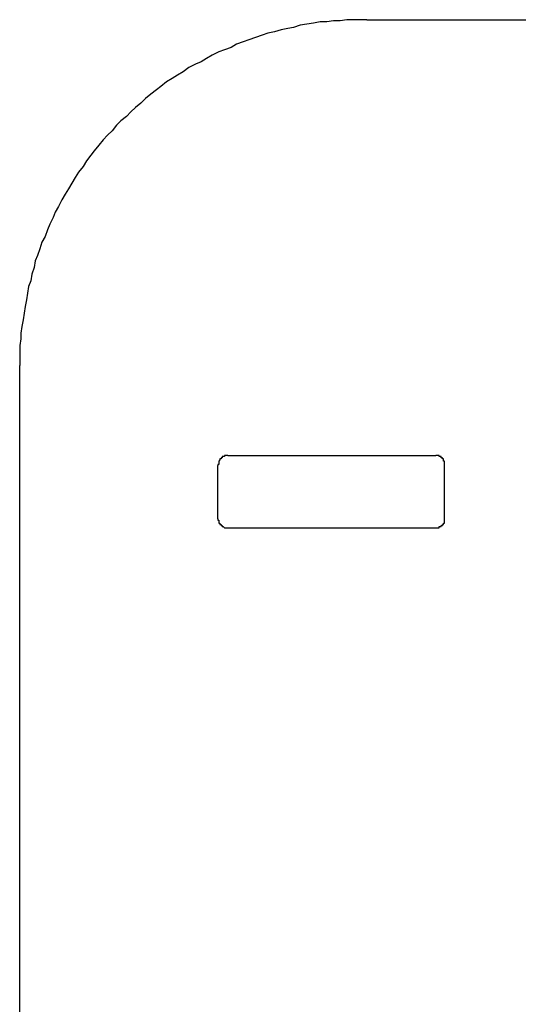
# Model space of a CAD drawing. Extents: x 0 to 4190, y 0 to 2777.
# Drawn here: x 3551 to 3594, y 1354 to 1438 of the extents above; entities that cross this region are included whole.
import ezdxf

# ---------------------------------------------------------------- set-up
doc = ezdxf.new("R2010")
doc.units = 0
doc.header["$LTSCALE"] = 0.1
doc.layers.add('SIYOU', color=7, linetype='CONTINUOUS')

msp = doc.modelspace()

# ---------------------------------------------------------------- linework, layer by layer
at = {"layer": 'SIYOU', "color": 1}
for p, q in [((3578.068, 1438.272), (3577.497, 1438.177)), ((3578.068, 1438.272), (3577.497, 1438.177)), ((3578.64, 1438.272), (3578.068, 1438.272)), ((3578.64, 1438.272), (3578.068, 1438.272)), ((3579.211, 1438.368), (3578.64, 1438.272)), ((3579.211, 1438.368), (3578.64, 1438.272)), ((3579.783, 1438.368), (3579.211, 1438.368)), ((3579.783, 1438.368), (3579.211, 1438.368)), ((3580.354, 1438.368), (3579.783, 1438.368)), ((3580.354, 1438.368), (3579.783, 1438.368)), ((3580.926, 1438.368), (3580.354, 1438.368)), ((3580.926, 1438.368), (3580.354, 1438.368)), ((3580.926, 1438.368), (3624.074, 1438.368)), ((3580.926, 1438.368), (3624.074, 1438.368)), ((3580.926, 1438.368), (3624.074, 1438.368)), ((3573.591, 1437.511), (3573.02, 1437.32)), ((3573.591, 1437.511), (3573.02, 1437.32)), ((3574.163, 1437.606), (3573.591, 1437.511)), ((3574.163, 1437.606), (3573.591, 1437.511)), ((3574.639, 1437.701), (3574.163, 1437.606)), ((3574.639, 1437.701), (3574.163, 1437.606)), ((3575.211, 1437.891), (3574.639, 1437.701)), ((3575.211, 1437.891), (3574.639, 1437.701)), ((3575.782, 1437.987), (3575.211, 1437.891)), ((3575.782, 1437.987), (3575.211, 1437.891)), ((3576.353, 1438.082), (3575.782, 1437.987)), ((3576.353, 1438.082), (3575.782, 1437.987)), ((3576.925, 1438.177), (3576.353, 1438.082)), ((3576.925, 1438.177), (3576.353, 1438.082)), ((3577.497, 1438.177), (3576.925, 1438.177)), ((3577.497, 1438.177), (3576.925, 1438.177)), ((3570.829, 1436.653), (3570.353, 1436.463)), ((3570.829, 1436.653), (3570.353, 1436.463)), ((3571.401, 1436.844), (3570.829, 1436.653)), ((3571.401, 1436.844), (3570.829, 1436.653)), ((3571.972, 1437.034), (3571.401, 1436.844)), ((3571.972, 1437.034), (3571.401, 1436.844)), ((3572.449, 1437.225), (3571.972, 1437.034)), ((3572.449, 1437.225), (3571.972, 1437.034)), ((3573.02, 1437.32), (3572.449, 1437.225)), ((3573.02, 1437.32), (3572.449, 1437.225)), ((3568.733, 1435.796), (3568.257, 1435.606)), ((3568.733, 1435.796), (3568.257, 1435.606)), ((3569.305, 1435.986), (3568.733, 1435.796)), ((3569.305, 1435.986), (3568.733, 1435.796)), ((3569.781, 1436.272), (3569.305, 1435.986)), ((3569.781, 1436.272), (3569.305, 1435.986)), ((3570.353, 1436.463), (3569.781, 1436.272)), ((3570.353, 1436.463), (3569.781, 1436.272)), ((3567.21, 1435.034), (3566.734, 1434.748)), ((3567.21, 1435.034), (3566.734, 1434.748)), ((3567.686, 1435.32), (3567.21, 1435.034)), ((3567.686, 1435.32), (3567.21, 1435.034)), ((3568.257, 1435.606), (3567.686, 1435.32)), ((3568.257, 1435.606), (3567.686, 1435.32)), ((3565.686, 1434.272), (3565.209, 1433.891)), ((3565.686, 1434.272), (3565.209, 1433.891)), ((3566.257, 1434.558), (3565.686, 1434.272)), ((3566.257, 1434.558), (3565.686, 1434.272)), ((3566.734, 1434.748), (3566.257, 1434.558)), ((3566.734, 1434.748), (3566.257, 1434.558)), ((3564.257, 1433.32), (3563.781, 1433.034)), ((3564.257, 1433.32), (3563.781, 1433.034)), ((3564.733, 1433.605), (3564.257, 1433.32)), ((3564.733, 1433.605), (3564.257, 1433.32)), ((3565.209, 1433.891), (3564.733, 1433.605)), ((3565.209, 1433.891), (3564.733, 1433.605)), ((3562.924, 1432.367), (3562.447, 1431.986)), ((3562.924, 1432.367), (3562.447, 1431.986)), ((3563.304, 1432.653), (3562.924, 1432.367)), ((3563.304, 1432.653), (3562.924, 1432.367)), ((3563.781, 1433.034), (3563.304, 1432.653)), ((3563.781, 1433.034), (3563.304, 1432.653)), ((3561.971, 1431.605), (3561.59, 1431.224)), ((3561.971, 1431.605), (3561.59, 1431.224)), ((3562.447, 1431.986), (3561.971, 1431.605)), ((3562.447, 1431.986), (3561.971, 1431.605)), ((3561.113, 1430.843), (3560.733, 1430.462)), ((3561.113, 1430.843), (3560.733, 1430.462)), ((3561.59, 1431.224), (3561.113, 1430.843)), ((3561.59, 1431.224), (3561.113, 1430.843)), ((3560.352, 1430.081), (3559.875, 1429.7)), ((3560.352, 1430.081), (3559.875, 1429.7)), ((3560.733, 1430.462), (3560.352, 1430.081)), ((3560.733, 1430.462), (3560.352, 1430.081)), ((3559.494, 1429.319), (3559.114, 1428.843)), ((3559.494, 1429.319), (3559.114, 1428.843)), ((3559.875, 1429.7), (3559.494, 1429.319)), ((3559.875, 1429.7), (3559.494, 1429.319)), ((3558.732, 1428.462), (3558.351, 1428.081)), ((3558.732, 1428.462), (3558.351, 1428.081)), ((3559.114, 1428.843), (3558.732, 1428.462)), ((3559.114, 1428.843), (3558.732, 1428.462)), ((3557.97, 1427.605), (3557.589, 1427.128)), ((3557.97, 1427.605), (3557.589, 1427.128)), ((3558.351, 1428.081), (3557.97, 1427.605)), ((3558.351, 1428.081), (3557.97, 1427.605)), ((3557.303, 1426.747), (3556.923, 1426.271)), ((3557.303, 1426.747), (3556.923, 1426.271)), ((3557.589, 1427.128), (3557.303, 1426.747)), ((3557.589, 1427.128), (3557.303, 1426.747)), ((3556.637, 1425.795), (3556.256, 1425.318)), ((3556.637, 1425.795), (3556.256, 1425.318)), ((3556.923, 1426.271), (3556.637, 1425.795)), ((3556.923, 1426.271), (3556.637, 1425.795)), ((3555.97, 1424.842), (3555.684, 1424.366)), ((3555.97, 1424.842), (3555.684, 1424.366)), ((3556.256, 1425.318), (3555.97, 1424.842)), ((3556.256, 1425.318), (3555.97, 1424.842)), ((3555.684, 1424.366), (3555.398, 1423.89)), ((3555.684, 1424.366), (3555.398, 1423.89)), ((3555.113, 1423.413), (3554.827, 1422.937)), ((3555.113, 1423.413), (3554.827, 1422.937)), ((3555.398, 1423.89), (3555.113, 1423.413)), ((3555.398, 1423.89), (3555.113, 1423.413)), ((3554.541, 1422.366), (3554.256, 1421.89)), ((3554.541, 1422.366), (3554.256, 1421.89)), ((3554.827, 1422.937), (3554.541, 1422.366)), ((3554.827, 1422.937), (3554.541, 1422.366)), ((3554.065, 1421.413), (3553.779, 1420.842)), ((3554.065, 1421.413), (3553.779, 1420.842)), ((3554.256, 1421.89), (3554.065, 1421.413)), ((3554.256, 1421.89), (3554.065, 1421.413)), ((3553.779, 1420.842), (3553.589, 1420.366)), ((3553.779, 1420.842), (3553.589, 1420.366)), ((3553.399, 1419.794), (3553.113, 1419.318)), ((3553.399, 1419.794), (3553.113, 1419.318)), ((3553.589, 1420.366), (3553.399, 1419.794)), ((3553.589, 1420.366), (3553.399, 1419.794)), ((3553.113, 1419.318), (3552.922, 1418.746)), ((3553.113, 1419.318), (3552.922, 1418.746)), ((3552.732, 1418.175), (3552.541, 1417.698)), ((3552.732, 1418.175), (3552.541, 1417.698)), ((3552.922, 1418.746), (3552.732, 1418.175)), ((3552.922, 1418.746), (3552.732, 1418.175)), ((3552.541, 1417.698), (3552.446, 1417.127)), ((3552.541, 1417.698), (3552.446, 1417.127)), ((3552.255, 1416.556), (3552.16, 1415.984)), ((3552.255, 1416.556), (3552.16, 1415.984)), ((3552.446, 1417.127), (3552.255, 1416.556)), ((3552.446, 1417.127), (3552.255, 1416.556)), ((3551.97, 1415.508), (3551.874, 1414.936)), ((3551.97, 1415.508), (3551.874, 1414.936)), ((3552.16, 1415.984), (3551.97, 1415.508)), ((3552.16, 1415.984), (3551.97, 1415.508)), ((3551.874, 1414.936), (3551.779, 1414.365)), ((3551.874, 1414.936), (3551.779, 1414.365)), ((3551.684, 1413.793), (3551.588, 1413.222)), ((3551.684, 1413.793), (3551.588, 1413.222)), ((3551.779, 1414.365), (3551.684, 1413.793)), ((3551.779, 1414.365), (3551.684, 1413.793)), ((3551.588, 1413.222), (3551.494, 1412.65)), ((3551.588, 1413.222), (3551.494, 1412.65)), ((3551.494, 1412.65), (3551.398, 1412.079)), ((3551.494, 1412.65), (3551.398, 1412.079)), ((3551.398, 1412.079), (3551.303, 1411.507)), ((3551.398, 1412.079), (3551.303, 1411.507)), ((3551.303, 1411.507), (3551.303, 1411.031)), ((3551.303, 1411.507), (3551.303, 1411.031)), ((3551.303, 1411.031), (3551.208, 1410.46)), ((3551.303, 1411.031), (3551.208, 1410.46)), ((3551.208, 1410.46), (3551.208, 1409.888)), ((3551.208, 1410.46), (3551.208, 1409.888)), ((3551.208, 1409.888), (3551.208, 1409.316)), ((3551.208, 1409.888), (3551.208, 1409.316)), ((3551.208, 1409.316), (3551.208, 1408.745)), ((3551.208, 1409.316), (3551.208, 1408.745)), ((3551.208, 1315.115), (3551.208, 1408.745)), ((3551.208, 1315.115), (3551.208, 1408.745)), ((3551.208, 1315.115), (3551.208, 1408.745)), ((3568.353, 1400.649), (3568.257, 1400.553)), ((3568.353, 1400.649), (3568.257, 1400.553)), ((3568.257, 1400.553), (3568.257, 1400.458)), ((3568.257, 1400.553), (3568.257, 1400.458)), ((3568.257, 1400.458), (3568.257, 1400.363)), ((3568.257, 1400.458), (3568.257, 1400.363)), ((3568.257, 1400.363), (3568.257, 1400.268)), ((3568.257, 1400.363), (3568.257, 1400.268)), ((3568.448, 1400.744), (3568.353, 1400.744)), ((3568.353, 1400.744), (3568.353, 1400.649)), ((3568.448, 1400.744), (3568.353, 1400.744)), ((3568.353, 1400.744), (3568.353, 1400.649)), ((3568.543, 1400.839), (3568.448, 1400.839)), ((3568.448, 1400.839), (3568.448, 1400.744)), ((3568.543, 1400.839), (3568.448, 1400.839)), ((3568.448, 1400.839), (3568.448, 1400.744)), ((3568.639, 1400.935), (3568.543, 1400.935)), ((3568.543, 1400.935), (3568.543, 1400.839)), ((3568.639, 1400.935), (3568.543, 1400.935)), ((3568.543, 1400.935), (3568.543, 1400.839)), ((3568.733, 1400.935), (3568.639, 1400.935)), ((3568.733, 1400.935), (3568.639, 1400.935)), ((3568.829, 1401.03), (3568.733, 1401.03)), ((3568.733, 1401.03), (3568.733, 1400.935)), ((3568.829, 1401.03), (3568.733, 1401.03)), ((3568.733, 1401.03), (3568.733, 1400.935)), ((3568.924, 1401.03), (3568.829, 1401.03)), ((3568.924, 1401.03), (3568.829, 1401.03)), ((3569.019, 1401.03), (3568.924, 1401.03)), ((3569.019, 1401.03), (3568.924, 1401.03)), ((3569.019, 1401.03), (3586.831, 1401.03)), ((3569.019, 1401.03), (3586.831, 1401.03)), ((3569.019, 1401.03), (3586.831, 1401.03)), ((3586.926, 1401.03), (3586.831, 1401.03)), ((3586.926, 1401.03), (3586.831, 1401.03)), ((3587.022, 1401.03), (3586.926, 1401.03)), ((3587.022, 1401.03), (3586.926, 1401.03)), ((3587.117, 1401.03), (3587.022, 1401.03)), ((3587.117, 1401.03), (3587.022, 1401.03)), ((3587.117, 1400.935), (3587.117, 1401.03)), ((3587.117, 1400.935), (3587.117, 1401.03)), ((3587.212, 1400.935), (3587.117, 1400.935)), ((3587.212, 1400.935), (3587.117, 1400.935)), ((3587.307, 1400.935), (3587.212, 1400.935)), ((3587.307, 1400.935), (3587.212, 1400.935)), ((3587.307, 1400.839), (3587.307, 1400.935)), ((3587.307, 1400.839), (3587.307, 1400.935)), ((3587.403, 1400.839), (3587.307, 1400.839)), ((3587.403, 1400.839), (3587.307, 1400.839)), ((3587.403, 1400.744), (3587.403, 1400.839)), ((3587.403, 1400.744), (3587.403, 1400.839)), ((3587.498, 1400.744), (3587.403, 1400.744)), ((3587.498, 1400.744), (3587.403, 1400.744)), ((3587.498, 1400.649), (3587.498, 1400.744)), ((3587.498, 1400.649), (3587.498, 1400.744)), ((3587.498, 1400.553), (3587.498, 1400.649)), ((3587.498, 1400.553), (3587.498, 1400.649)), ((3587.593, 1400.553), (3587.498, 1400.553)), ((3587.593, 1400.553), (3587.498, 1400.553)), ((3587.593, 1400.458), (3587.593, 1400.553)), ((3587.593, 1400.458), (3587.593, 1400.553)), ((3587.593, 1400.363), (3587.593, 1400.458)), ((3587.593, 1400.363), (3587.593, 1400.458)), ((3587.593, 1400.268), (3587.593, 1400.363)), ((3587.593, 1400.268), (3587.593, 1400.363)), ((3568.257, 1400.268), (3568.162, 1400.268)), ((3568.162, 1400.268), (3568.162, 1400.172)), ((3568.257, 1400.268), (3568.162, 1400.268)), ((3568.162, 1400.268), (3568.162, 1400.172)), ((3568.162, 1395.601), (3568.162, 1400.172)), ((3568.162, 1395.601), (3568.162, 1400.172)), ((3568.162, 1395.601), (3568.162, 1400.172)), ((3587.593, 1400.172), (3587.593, 1400.268)), ((3587.593, 1400.172), (3587.593, 1400.268)), ((3587.593, 1395.601), (3587.593, 1400.172)), ((3587.593, 1395.601), (3587.593, 1400.172)), ((3587.593, 1395.601), (3587.593, 1400.172)), ((3568.162, 1395.601), (3568.162, 1395.505)), ((3568.162, 1395.601), (3568.162, 1395.505)), ((3568.162, 1395.505), (3568.257, 1395.505)), ((3568.162, 1395.505), (3568.257, 1395.505)), ((3568.257, 1395.505), (3568.257, 1395.41)), ((3568.257, 1395.505), (3568.257, 1395.41)), ((3568.257, 1395.41), (3568.257, 1395.315)), ((3568.257, 1395.41), (3568.257, 1395.315)), ((3568.257, 1395.315), (3568.257, 1395.22)), ((3568.257, 1395.315), (3568.257, 1395.22)), ((3587.593, 1395.505), (3587.593, 1395.601)), ((3587.593, 1395.505), (3587.593, 1395.601)), ((3587.593, 1395.41), (3587.593, 1395.505)), ((3587.593, 1395.41), (3587.593, 1395.505)), ((3587.593, 1395.315), (3587.593, 1395.41)), ((3587.593, 1395.315), (3587.593, 1395.41)), ((3587.593, 1395.22), (3587.593, 1395.315)), ((3587.593, 1395.22), (3587.593, 1395.315)), ((3568.257, 1395.22), (3568.353, 1395.22)), ((3568.257, 1395.22), (3568.353, 1395.22)), ((3568.353, 1395.22), (3568.353, 1395.124)), ((3568.353, 1395.22), (3568.353, 1395.124)), ((3568.353, 1395.124), (3568.448, 1395.124)), ((3568.353, 1395.124), (3568.448, 1395.124)), ((3568.448, 1395.124), (3568.448, 1395.029)), ((3568.448, 1395.124), (3568.448, 1395.029)), ((3568.448, 1395.029), (3568.543, 1395.029)), ((3568.448, 1395.029), (3568.543, 1395.029)), ((3568.543, 1395.029), (3568.543, 1394.934)), ((3568.543, 1395.029), (3568.543, 1394.934)), ((3568.543, 1394.934), (3568.639, 1394.934)), ((3568.543, 1394.934), (3568.639, 1394.934)), ((3568.639, 1394.934), (3568.733, 1394.838)), ((3568.639, 1394.934), (3568.733, 1394.838)), ((3568.733, 1394.838), (3568.829, 1394.838)), ((3568.733, 1394.838), (3568.829, 1394.838)), ((3568.829, 1394.838), (3568.924, 1394.838)), ((3568.829, 1394.838), (3568.924, 1394.838)), ((3568.924, 1394.838), (3569.019, 1394.838)), ((3568.924, 1394.838), (3569.019, 1394.838)), ((3569.019, 1394.838), (3586.831, 1394.838)), ((3569.019, 1394.838), (3586.831, 1394.838)), ((3569.019, 1394.838), (3586.831, 1394.838)), ((3586.831, 1394.838), (3586.926, 1394.838)), ((3586.831, 1394.838), (3586.926, 1394.838)), ((3586.926, 1394.838), (3587.022, 1394.838)), ((3586.926, 1394.838), (3587.022, 1394.838)), ((3587.022, 1394.838), (3587.117, 1394.838)), ((3587.022, 1394.838), (3587.117, 1394.838)), ((3587.117, 1394.838), (3587.117, 1394.934)), ((3587.117, 1394.934), (3587.212, 1394.934)), ((3587.117, 1394.838), (3587.117, 1394.934)), ((3587.117, 1394.934), (3587.212, 1394.934)), ((3587.212, 1394.934), (3587.307, 1394.934)), ((3587.212, 1394.934), (3587.307, 1394.934)), ((3587.307, 1394.934), (3587.307, 1395.029)), ((3587.307, 1395.029), (3587.403, 1395.029)), ((3587.307, 1394.934), (3587.307, 1395.029)), ((3587.307, 1395.029), (3587.403, 1395.029)), ((3587.403, 1395.029), (3587.403, 1395.124)), ((3587.403, 1395.124), (3587.498, 1395.124)), ((3587.403, 1395.029), (3587.403, 1395.124)), ((3587.403, 1395.124), (3587.498, 1395.124)), ((3587.498, 1395.124), (3587.498, 1395.22)), ((3587.498, 1395.22), (3587.593, 1395.22)), ((3587.498, 1395.124), (3587.498, 1395.22)), ((3587.498, 1395.22), (3587.593, 1395.22))]:
    msp.add_line(p, q, dxfattribs=at)
for points in [[(3580.926, 1438.368), (3580.354, 1438.368), (3579.783, 1438.368), (3579.211, 1438.368), (3578.64, 1438.272), (3578.068, 1438.272), (3577.497, 1438.177), (3576.925, 1438.177), (3576.353, 1438.082), (3575.782, 1437.987), (3575.211, 1437.891), (3574.639, 1437.701), (3574.163, 1437.606), (3573.591, 1437.511), (3573.02, 1437.32), (3572.449, 1437.225), (3571.972, 1437.034), (3571.401, 1436.844), (3570.829, 1436.653), (3570.353, 1436.463), (3569.781, 1436.272), (3569.305, 1435.986), (3568.733, 1435.796), (3568.257, 1435.606), (3567.686, 1435.32), (3567.21, 1435.034), (3566.734, 1434.748), (3566.257, 1434.558), (3565.686, 1434.272), (3565.209, 1433.891), (3564.733, 1433.605), (3564.257, 1433.32), (3563.781, 1433.034), (3563.304, 1432.653), (3562.924, 1432.367), (3562.447, 1431.986), (3561.971, 1431.605), (3561.59, 1431.224), (3561.113, 1430.843), (3560.733, 1430.462), (3560.352, 1430.081), (3559.875, 1429.7), (3559.494, 1429.319), (3559.114, 1428.843), (3558.732, 1428.462), (3558.351, 1428.081), (3557.97, 1427.605), (3557.589, 1427.128), (3557.303, 1426.747), (3556.923, 1426.271), (3556.637, 1425.795), (3556.256, 1425.318), (3555.97, 1424.842), (3555.684, 1424.366), (3555.398, 1423.89), (3555.113, 1423.413), (3554.827, 1422.937), (3554.541, 1422.366), (3554.256, 1421.89), (3554.065, 1421.413), (3553.779, 1420.842), (3553.589, 1420.366), (3553.399, 1419.794), (3553.113, 1419.318), (3552.922, 1418.746), (3552.732, 1418.175), (3552.541, 1417.698), (3552.446, 1417.127), (3552.255, 1416.556), (3552.16, 1415.984), (3551.97, 1415.508), (3551.874, 1414.936), (3551.779, 1414.365), (3551.684, 1413.793), (3551.588, 1413.222), (3551.494, 1412.65), (3551.398, 1412.079), (3551.303, 1411.507), (3551.303, 1411.031), (3551.208, 1410.46), (3551.208, 1409.888), (3551.208, 1409.316), (3551.208, 1408.745)], [(3569.019, 1401.03), (3569.019, 1401.03), (3568.924, 1401.03), (3568.829, 1401.03), (3568.733, 1401.03), (3568.733, 1400.935), (3568.639, 1400.935), (3568.543, 1400.935), (3568.543, 1400.839), (3568.448, 1400.839), (3568.448, 1400.744), (3568.353, 1400.744), (3568.353, 1400.649), (3568.257, 1400.553), (3568.257, 1400.458), (3568.257, 1400.363), (3568.257, 1400.268), (3568.162, 1400.268), (3568.162, 1400.172)], [(3587.593, 1400.172), (3587.593, 1400.268), (3587.593, 1400.363), (3587.593, 1400.458), (3587.593, 1400.553), (3587.498, 1400.553), (3587.498, 1400.649), (3587.498, 1400.744), (3587.403, 1400.744), (3587.403, 1400.839), (3587.307, 1400.839), (3587.307, 1400.935), (3587.212, 1400.935), (3587.117, 1400.935), (3587.117, 1401.03), (3587.022, 1401.03), (3586.926, 1401.03), (3586.831, 1401.03)], [(3568.162, 1395.601), (3568.162, 1395.601), (3568.162, 1395.505), (3568.257, 1395.505), (3568.257, 1395.41), (3568.257, 1395.315), (3568.257, 1395.22), (3568.353, 1395.22), (3568.353, 1395.124), (3568.448, 1395.124), (3568.448, 1395.029), (3568.543, 1395.029), (3568.543, 1394.934), (3568.639, 1394.934), (3568.733, 1394.838), (3568.829, 1394.838), (3568.924, 1394.838), (3569.019, 1394.838)], [(3586.831, 1394.838), (3586.831, 1394.838), (3586.926, 1394.838), (3587.022, 1394.838), (3587.117, 1394.838), (3587.117, 1394.934), (3587.212, 1394.934), (3587.307, 1394.934), (3587.307, 1395.029), (3587.403, 1395.029), (3587.403, 1395.124), (3587.498, 1395.124), (3587.498, 1395.22), (3587.593, 1395.22), (3587.593, 1395.315), (3587.593, 1395.41), (3587.593, 1395.505), (3587.593, 1395.601)]]:
    msp.add_lwpolyline(points, dxfattribs=at)

doc.saveas('drawing.dxf')
